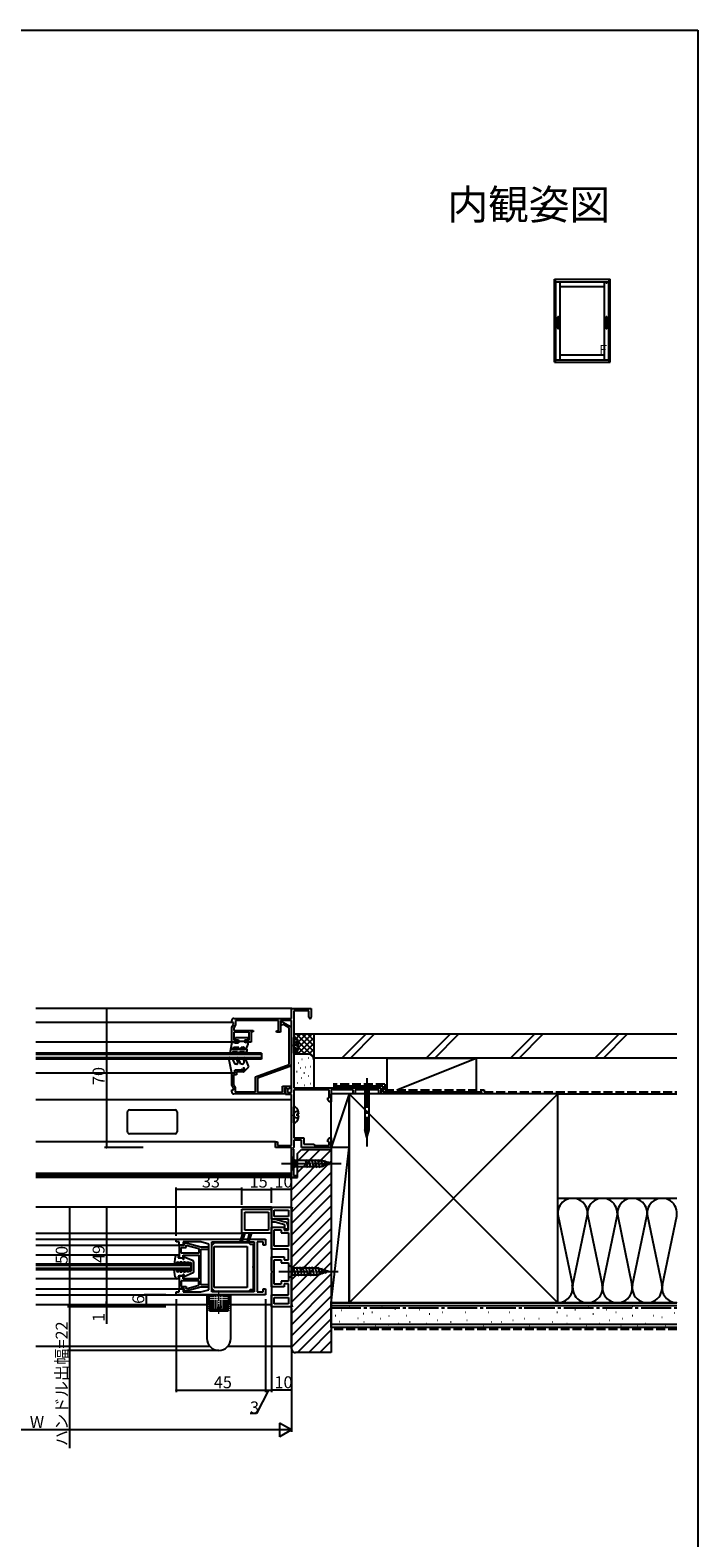
# Model space of a CAD drawing. Extents: x 0 to 990, y 0 to 1603.
# Drawn here: x 654 to 990, y 802 to 1560 of the extents above; entities that cross this region are included whole.
import ezdxf
from ezdxf.enums import TextEntityAlignment as Align

# ---------------------------------------------------------------- set-up
doc = ezdxf.new("R2010")
doc.units = 0
for name, pattern in [('YCENTER_1', [13, 10, -1, 1, -1]), ('YDIVIDE_1', [15, 10, -1, 1, -1, 1, -1]), ('YHIDDEN_1', [4, 3, -1])]:
    doc.linetypes.add(name, pattern=pattern)
for name, color, linetype in [('USER1', 3, 'CONTINUOUS'), ('YKK_11', 7, 'CONTINUOUS'), ('YKK_12', 2, 'CONTINUOUS'), ('YKK_13', 4, 'CONTINUOUS'), ('YKK_A1', 4, 'CONTINUOUS'), ('YKK_D', 6, 'CONTINUOUS'), ('YKK_ZWAK', 7, 'CONTINUOUS'), ('YSS_K', 3, 'CONTINUOUS')]:
    doc.layers.add(name, color=color, linetype=linetype)
doc.styles.get("Standard").update_dxf_attribs({"font": 'txt', "bigfont": 'BIGFONT'})

msp = doc.modelspace()

# ---------------------------------------------------------------- linework, layer by layer
at = {"layer": 'YKK_11', "color": 0, "linetype": 'ByBlock', "lineweight": -2, "ltscale": 0.5}
for p, q in [((755.5, 1060.95), (755.5, 1061.95)), ((756.5, 1062.95), (785.5, 1062.95)), ((779, 1061.85), (757.4, 1061.85)), ((757.4, 1061.85), (757.4, 1059.66)), ((779, 1056.75), (779, 1061.85)), ((785.5, 1061.85), (780, 1061.85)), ((780, 1061.85), (780, 1055.95)), ((785.5, 1062.95), (785.5, 1067.95)), ((785.5, 1067.95), (795.5, 1067.95)), ((785.5, 1025.75), (785.5, 1061.85)), ((794.3, 1066.75), (786.8, 1066.75)), ((786.8, 1066.75), (786.8, 1027.95)), ((794.3, 1063.55), (794.3, 1066.75)), ((795.5, 1067.95), (795.5, 1063.55)), ((756.3, 1060.95), (755.5, 1060.95)), ((755.5, 1058.57), (756.3, 1059.95)), ((755.5, 1050.95), (755.5, 1058.57)), ((756.3, 1059.95), (756.3, 1060.95)), ((757.4, 1059.66), (756.6, 1058.27)), ((756.6, 1058.27), (756.6, 1056.95)), ((756.6, 1056.95), (766.2, 1056.95)), ((764.2, 1055.95), (756.6, 1055.95)), ((756.6, 1055.95), (756.6, 1051.95)), ((764.2, 1051.95), (764.2, 1055.95)), ((766.2, 1056.15), (765.2, 1056.15)), ((765.2, 1056.15), (765.2, 1050.95)), ((766.2, 1056.95), (766.2, 1056.15)), ((778, 1055.95), (778, 1056.75)), ((778, 1056.75), (779, 1056.75)), ((780, 1055.95), (778, 1055.95)), ((781.2, 1061.14), (785.3, 1058.78)), ((781.63, 1059.85), (781.3, 1059.83)), ((784.4, 1058.26), (781.63, 1059.85)), ((784.4, 1039.7), (784.4, 1058.26)), ((785.3, 1058.78), (785.3, 1039.77)), ((758.5, 1050.95), (755.5, 1050.95)), ((756.6, 1051.95), (758.5, 1051.95)), ((758.5, 1051.95), (758.5, 1050.95)), ((762.5, 1050.95), (762.5, 1051.95)), ((762.5, 1051.95), (764.2, 1051.95)), ((765.2, 1050.95), (762.5, 1050.95)), ((767.5, 1033.55), (784.4, 1039.7)), ((755.5, 1029.34), (755.5, 1035.45)), ((755.5, 1035.45), (757, 1035.45)), ((757.9, 1034.55), (756.4, 1034.55)), ((756.4, 1034.55), (756.4, 1029.58)), ((757, 1035.45), (757, 1036.95)), ((757, 1036.95), (761, 1036.95)), ((761, 1036.15), (757.9, 1036.15)), ((757.9, 1036.15), (757.9, 1034.55)), ((761, 1036.95), (761, 1036.15)), ((767.5, 1025.95), (767.5, 1033.55)), ((784.64, 1038.83), (768.4, 1032.92)), ((768.4, 1032.92), (768.4, 1025.85)), ((756.3, 1027.95), (755.5, 1029.34)), ((755.5, 1025.95), (755.5, 1026.95)), ((755.5, 1026.95), (756.3, 1026.95)), ((756.3, 1026.95), (756.3, 1027.95)), ((756.4, 1029.58), (757.2, 1028.19)), ((782.5, 1024.95), (756.5, 1024.95)), ((757.2, 1028.19), (757.2, 1025.95)), ((757.2, 1025.95), (767.5, 1025.95)), ((768.4, 1025.85), (781.1, 1025.85)), ((781.1, 1025.85), (781.1, 1028.85)), ((781.1, 1028.85), (785.3, 1028.85)), ((782.88, 1027.95), (782, 1027.95)), ((782, 1027.95), (782, 1026.14)), ((782, 1026.14), (782.25, 1025.85)), ((782.25, 1025.85), (782.5, 1025.55)), ((782.5, 1027.85), (782.87, 1028.01)), ((782.5, 1024.75), (782.5, 1027.85)), ((782.5, 1025.55), (782.5, 1024.95)), ((785.5, 1024.75), (782.5, 1024.75)), ((782.87, 1028.01), (783.5, 1027.38)), ((783.82, 1027.41), (782.88, 1027.95)), ((783.5, 1027.38), (783.5, 1025.75)), ((783.5, 1025.75), (785.5, 1025.75)), ((785.3, 1028.26), (783.82, 1027.41)), ((785.3, 1028.85), (785.3, 1028.26)), ((785.5, 999.05), (785.5, 1024.75)), ((786.8, 1027.95), (830.5, 1027.95)), ((804.5, 1026.95), (786.8, 1026.95)), ((786.8, 1026.95), (786.8, 1002.95)), ((804.5, 1022.95), (804.5, 1026.95)), ((805.8, 1027.3), (805.5, 1027.13)), ((805.5, 1027.13), (805.5, 1020.95)), ((806.4, 1026.95), (805.8, 1027.3)), ((816.5, 1026.95), (806.4, 1026.95)), ((816.5, 1024.95), (816.5, 1026.95)), ((817.5, 1024.95), (816.5, 1024.95)), ((829.5, 1026.95), (817.5, 1026.95)), ((817.5, 1026.95), (817.5, 1024.95)), ((829.5, 1024.95), (829.5, 1026.95)), ((830.5, 1024.95), (829.5, 1024.95)), ((830.5, 1027.95), (830.5, 1024.95)), ((803.85, 1022.08), (803.85, 1022.95)), ((803.85, 1022.95), (804.5, 1022.95)), ((804.5, 1020.95), (803.85, 1022.08)), ((805.5, 1020.95), (804.5, 1020.95)), ((790.5, 1001.75), (786.7, 1001.75)), ((786.7, 1001.75), (786.7, 997.95)), ((786.8, 1002.95), (791.7, 1002.95)), ((790.5, 997.95), (790.5, 1001.75)), ((791.7, 1002.95), (791.7, 999.75)), ((803.85, 1001.83), (804.5, 1002.95)), ((803.85, 1000.95), (803.85, 1001.83)), ((804.5, 1002.95), (805.5, 1002.95)), ((805.5, 1002.95), (805.5, 997.95)), ((777.5, 997.95), (777.5, 1000.95)), ((777.5, 1000.95), (778.5, 1000.95)), ((785.5, 997.95), (777.5, 997.95)), ((778.5, 1000.95), (778.5, 999.05)), ((778.5, 999.05), (785.5, 999.05)), ((785.5, 982.95), (785.5, 997.95)), ((786.31, 997.95), (786.18, 997.73)), ((786.18, 997.73), (786.5, 997.18)), ((786.7, 997.95), (786.31, 997.95)), ((786.5, 997.18), (786.5, 983.95)), ((793.98, 997.95), (790.5, 997.95)), ((791.7, 999.75), (797, 999.75)), ((794.24, 998.1), (793.98, 997.95)), ((794.76, 998.1), (794.24, 998.1)), ((795.02, 997.95), (794.76, 998.1)), ((805.5, 997.95), (795.02, 997.95)), ((797, 999.75), (797, 998.95)), ((797, 998.95), (804.5, 998.95)), ((804.5, 1000.95), (803.85, 1000.95)), ((804.5, 998.95), (804.5, 1000.95)), ((788, 982.95), (785.5, 982.95)), ((786.5, 983.95), (788, 983.95)), ((788, 983.95), (788, 982.95)), ((760.5, 966.95), (775.5, 966.95)), ((760.5, 954.95), (760.5, 966.95)), ((760.5, 966.95), (775.5, 966.95)), ((762, 956.45), (762, 965.45)), ((762, 965.45), (774, 965.45)), ((774, 965.45), (774, 964.05)), ((774, 964.05), (774, 956.45)), ((775.5, 961.95), (775.5, 967.95)), ((775.5, 967.95), (785.89, 967.95)), ((775.5, 966.95), (775.5, 964.11)), ((775.5, 964.11), (775.5, 961.95)), ((776.9, 966.55), (784.1, 966.55)), ((776.9, 963.35), (776.9, 966.55)), ((776.9, 966.55), (784.1, 966.55)), ((780.42, 963.35), (776.9, 963.35)), ((784.1, 963.35), (780.42, 963.35)), ((784.1, 966.55), (784.1, 963.35)), ((785.89, 967.95), (785.5, 966.45)), ((785.5, 966.45), (785.5, 919.45)), ((774, 956.45), (762, 956.45)), ((774, 956.45), (762, 956.45)), ((780.44, 961.95), (775.5, 961.95)), ((775.5, 961.95), (777.5, 961.95)), ((777.3, 960.45), (775.5, 960.45)), ((775.5, 960.45), (775.5, 954.95)), ((775.5, 946.95), (775.5, 957.95)), ((775.5, 957.95), (779.3, 957.95)), ((776.9, 948.35), (776.9, 956.55)), ((776.9, 956.55), (779.27, 956.55)), ((776.9, 948.35), (776.9, 956.55)), ((782.2, 959.14), (777.3, 960.45)), ((777.5, 961.95), (782.22, 960.69)), ((779.27, 956.55), (780.4, 956.55)), ((779.3, 957.95), (781.8, 957.95)), ((780.4, 956.55), (780.4, 955.05)), ((784.1, 961.95), (780.44, 961.95)), ((781.8, 957.95), (781.8, 956.45)), ((781.8, 956.45), (784.1, 956.45)), ((782.2, 956.95), (782.2, 959.14)), ((783.7, 956.95), (782.2, 956.95)), ((783.7, 958.76), (783.7, 956.95)), ((784.1, 956.45), (784.1, 961.95)), ((727.5, 950.55), (727.5, 951.95)), ((727.5, 951.95), (772.5, 951.95)), ((729, 950.55), (727.5, 950.55)), ((729, 948.95), (729, 950.55)), ((731, 948.95), (729, 948.95)), ((731.5, 948.75), (729, 948.75)), ((729, 948.75), (729, 942.45)), ((739.89, 950.55), (731, 950.55)), ((731, 950.55), (731, 948.95)), ((732.5, 949.95), (731.5, 949.95)), ((731.5, 949.95), (731.5, 948.75)), ((740, 947.94), (732.5, 949.95)), ((732.5, 947.75), (732.5, 948.92)), ((732.5, 948.92), (739, 947.18)), ((744, 949.45), (739.89, 950.55)), ((744, 947.94), (740, 947.94)), ((744, 926.45), (744, 949.45)), ((744, 946.94), (744, 947.94)), ((745.4, 925.35), (745.4, 950.55)), ((745.4, 950.55), (766.8, 950.55)), ((745.4, 925.35), (745.4, 950.55)), ((745.4, 948.75), (746.9, 950.25)), ((745.4, 938.41), (745.4, 948.75)), ((746.6, 927.65), (746.6, 948.25)), ((746.6, 948.25), (763.2, 948.25)), ((746.6, 927.65), (746.6, 948.25)), ((746.9, 950.25), (763.9, 950.25)), ((759.76, 950.32), (761, 954.95)), ((760.33, 950.14), (759.76, 950.32)), ((762, 954.95), (760.33, 950.14)), ((762, 954.95), (760.33, 950.14)), ((775.5, 954.95), (760.5, 954.95)), ((761, 954.95), (762, 954.95)), ((763.2, 948.25), (763.2, 927.65)), ((763.26, 950.32), (764.5, 954.95)), ((763.83, 950.14), (763.26, 950.32)), ((765.5, 954.95), (763.83, 950.14)), ((763.9, 950.25), (764.7, 949.45)), ((764.5, 954.95), (765.5, 954.95)), ((764.7, 949.45), (766.2, 949.45)), ((766.2, 949.45), (766.2, 938.41)), ((766.8, 950.55), (766.8, 934.07)), ((771.3, 950.55), (768.2, 950.55)), ((768.2, 950.55), (768.2, 934.19)), ((771.3, 948.95), (771.3, 950.55)), ((772.5, 948.95), (771.3, 948.95)), ((772.5, 951.95), (772.5, 948.95)), ((784.1, 948.35), (776.9, 948.35)), ((780.4, 955.05), (784.1, 955.05)), ((784.1, 955.05), (784.1, 948.35)), ((729, 942.45), (731, 942.45)), ((730, 944.95), (730, 947.75)), ((730, 947.75), (732.5, 947.75)), ((739, 944.95), (730, 944.95)), ((739, 944.95), (730, 944.95)), ((731, 942.45), (731, 943.95)), ((731, 943.95), (739, 943.95)), ((739, 947.18), (739, 944.95)), ((739, 943.95), (739, 931.95)), ((740, 928.96), (740, 946.94)), ((740, 946.94), (744, 946.94)), ((784.1, 946.95), (775.5, 946.95)), ((775.5, 936.11), (775.5, 942.95)), ((775.5, 942.95), (778.87, 942.95)), ((776.9, 929.35), (776.9, 941.55)), ((776.9, 941.55), (778.78, 941.55)), ((776.9, 929.35), (776.9, 941.55)), ((778.78, 941.55), (780.4, 941.55)), ((778.87, 942.95), (781.8, 942.95)), ((780.4, 941.55), (780.4, 940.05)), ((781.8, 942.95), (781.8, 941.45)), ((781.8, 941.45), (784.1, 941.45)), ((784.1, 941.45), (784.1, 946.95)), ((731, 933.45), (729, 933.45)), ((729, 933.45), (729, 927.15)), ((731, 931.95), (731, 933.45)), ((745.52, 938.23), (745.4, 938.41)), ((745.4, 937.49), (745.52, 937.68)), ((745.4, 927.15), (745.4, 937.49)), ((745.52, 937.68), (745.52, 938.23)), ((766.2, 938.41), (766.08, 938.23)), ((766.08, 938.23), (766.08, 937.68)), ((766.08, 937.68), (766.2, 937.49)), ((766.2, 937.49), (766.2, 926.45)), ((766.8, 934.07), (766.8, 925.35)), ((768.2, 934.19), (768.2, 925.35)), ((775.62, 935.93), (775.5, 936.11)), ((775.5, 934.79), (775.62, 934.98)), ((775.5, 927.95), (775.5, 934.79)), ((775.8, 935.65), (775.62, 935.93)), ((775.62, 934.98), (775.8, 935.25)), ((775.8, 935.25), (775.8, 935.65)), ((780.4, 940.05), (784.1, 940.05)), ((784.1, 940.05), (784.1, 930.85)), ((727.5, 923.95), (727.5, 925.35)), ((727.5, 925.35), (729, 925.35)), ((729, 927.15), (731.5, 927.15)), ((729, 925.35), (729, 926.95)), ((729, 926.95), (731, 926.95)), ((739, 930.95), (730, 930.95)), ((730, 930.95), (730, 928.15)), ((739, 930.95), (730, 930.95)), ((730, 928.15), (732.5, 928.15)), ((739, 931.95), (731, 931.95)), ((731, 926.95), (731, 925.35)), ((731, 925.35), (739.89, 925.35)), ((731.5, 927.15), (731.5, 925.95)), ((731.5, 925.95), (732.5, 925.95)), ((732.5, 926.99), (739, 928.73)), ((732.5, 928.15), (732.5, 926.99)), ((732.5, 925.95), (740, 927.96)), ((739, 928.73), (739, 930.95)), ((739.89, 925.35), (744, 926.45)), ((744, 928.96), (740, 928.96)), ((740, 927.96), (744, 927.96)), ((744, 927.96), (744, 928.96)), ((746.9, 925.65), (745.4, 927.15)), ((766.8, 925.35), (745.4, 925.35)), ((760.76, 927.65), (746.6, 927.65)), ((763.9, 925.65), (746.9, 925.65)), ((763.2, 927.65), (760.76, 927.65)), ((764.7, 926.45), (763.9, 925.65)), ((766.2, 926.45), (764.7, 926.45)), ((768.2, 925.35), (771.3, 925.35)), ((771.3, 925.35), (771.3, 926.95)), ((771.3, 926.95), (772.5, 926.95)), ((772.5, 926.95), (772.5, 923.95)), ((781.8, 927.95), (775.5, 927.95)), ((780.4, 929.35), (776.9, 929.35)), ((784.1, 930.85), (780.4, 930.85)), ((780.4, 930.85), (780.4, 929.35)), ((784.1, 929.45), (781.8, 929.45)), ((781.8, 929.45), (781.8, 927.95)), ((784.1, 923.95), (784.1, 929.45)), ((772.5, 923.95), (727.5, 923.95)), ((775.5, 917.95), (775.5, 923.95)), ((775.5, 923.95), (779.92, 923.95)), ((785.89, 917.95), (775.5, 917.95)), ((776.9, 919.35), (776.9, 922.55)), ((776.9, 922.55), (779.96, 922.55)), ((784.1, 919.35), (776.9, 919.35)), ((784.1, 919.35), (776.9, 919.35)), ((779.92, 923.95), (784.1, 923.95)), ((779.96, 922.55), (784.1, 922.55)), ((784.1, 922.55), (784.1, 919.35)), ((785.5, 919.45), (785.89, 917.95))]:
    msp.add_line(p, q, dxfattribs=at)
for centre, radius, start, end in [((756.5, 1061.95), 1, 90.00001, 179.99999), ((794.9, 1063.55), 0.6, 179.99999, 0.00001), ((780.8, 1060.45), 0.8, 59.99997, 308.67626), ((784.3, 1039.77), 1, 290.00002, 359.99999), ((756.5, 1025.95), 1, 179.99998, 269.99996), ((781.7, 958.76), 2, 0.00022, 75.00011)]:
    msp.add_arc(centre, radius, start, end, dxfattribs=at)
at = {"layer": 'YKK_12', "linetype": 'Continuous', "ltscale": 1.5}
for p, q in [((785.8, 1067.95), (657, 1067.95)), ((755.5, 1060.95), (657, 1060.95)), ((757.5, 1050.95), (657, 1050.95)), ((770.5, 1045.45), (657, 1045.45)), ((770.5, 1044.75), (657, 1044.75)), ((770.5, 1043.15), (657, 1043.15)), ((770.5, 1042.45), (657, 1042.45)), ((770.5, 1045.45), (770.5, 1042.45)), ((755.5, 1035.45), (657, 1035.45)), ((785.5, 1021.95), (657, 1021.95)), ((777.5, 1000.95), (657, 1000.95)), ((785.5, 984.95), (657, 984.95)), ((785.5, 983.95), (657, 983.95)), ((785.8, 982.95), (657, 982.95)), ((775.5, 967.95), (657, 967.95)), ((775.5, 968.09), (775.5, 919.09)), ((657, 954.95), (761, 954.95)), ((657, 951.95), (727.55, 951.95)), ((657, 948.95), (731.38, 948.95)), ((729, 943.85), (657, 943.85)), ((657, 939.59), (735, 939.59)), ((657, 938.89), (735, 938.89)), ((657, 937.29), (735, 937.29)), ((657, 936.59), (735, 936.59)), ((735, 936.59), (735, 939.59)), ((729, 932.05), (657, 932.05)), ((657, 926.95), (729, 926.95)), ((657, 923.95), (744, 923.95)), ((743, 918.95), (657, 918.95)), ((775.5, 918.95), (755, 918.95))]:
    msp.add_line(p, q, dxfattribs=at)
at = {"layer": 'YKK_13', "linetype": 'Continuous', "ltscale": 1.5}
for p, q in [((755.5, 1050.95), (754.5, 1045.3)), ((755.39, 1047.45), (756.19, 1047.91)), ((755.39, 1047.45), (763, 1047.45)), ((755.5, 1050.95), (756.5, 1050.95)), ((756.19, 1047.91), (756.5, 1048.45)), ((756.5, 1050.95), (757.02, 1050.65)), ((756.5, 1048.45), (759, 1048.45)), ((757.02, 1050.65), (758.9, 1050.65)), ((757.4, 1053.35), (763.6, 1053.35)), ((757.4, 1052.25), (757.4, 1053.35)), ((757.4, 1052.25), (758.9, 1052.25)), ((758.9, 1052.25), (758.9, 1050.65)), ((758.9, 1051.55), (762.1, 1051.55)), ((758.93, 1048.26), (759, 1048.45)), ((760.06, 1047.85), (760.28, 1048.45)), ((760.28, 1048.45), (761.48, 1048.45)), ((762.1, 1052.25), (762.1, 1050.65)), ((762.1, 1052.25), (763.6, 1052.25)), ((762.62, 1050.95), (762.1, 1050.65)), ((762.62, 1050.95), (763.6, 1050.95)), ((762.94, 1047.85), (763.6, 1049.65)), ((763, 1047.45), (763, 1046.25)), ((763.6, 1053.35), (763.6, 1052.25)), ((763.6, 1050.95), (763.6, 1049.65)), ((786.8, 1045.48), (786.8, 1053.43)), ((789.28, 1049.88), (788.4, 1049.88)), ((788.4, 1049.03), (788.4, 1049.88)), ((789.28, 1049.03), (788.4, 1049.03)), ((755.5, 1035.45), (754, 1042.89)), ((754.45, 1043.21), (755.8, 1042.43)), ((755.8, 1045.83), (755.01, 1045.04)), ((756.04, 1046.25), (755.8, 1045.83)), ((755.8, 1042.43), (757, 1039.95)), ((756.04, 1046.25), (758.44, 1046.25)), ((758.01, 1039.95), (757, 1039.95)), ((757.81, 1042.45), (758.48, 1040.62)), ((758.44, 1046.25), (758.12, 1045.7)), ((760, 1039.95), (758.94, 1042.86)), ((758.99, 1045.2), (759.6, 1046.25)), ((759.6, 1046.25), (761.84, 1046.25)), ((760.78, 1039.95), (760, 1039.95)), ((761.3, 1042.45), (761.72, 1041.29)), ((761.52, 1045.7), (761.84, 1046.25)), ((762.39, 1045.2), (763, 1046.25)), ((764, 1038.54), (762.42, 1042.86)), ((756.3, 1035.45), (755.5, 1035.45)), ((760.5, 1036.95), (757, 1036.95)), ((757, 1036.15), (757, 1036.95)), ((760.5, 1036.95), (761.1, 1037.75)), ((761.85, 1037.1), (761.33, 1036.58)), ((761.68, 1036.23), (764, 1038.54)), ((821.03, 1028.77), (825.96, 1028.77)), ((821.03, 1028.77), (821.03, 1027.95)), ((825.96, 1027.95), (821.03, 1027.95)), ((822.45, 1027.95), (822.45, 1006.87)), ((824.55, 1006.87), (824.55, 1027.95)), ((825.96, 1028.77), (825.96, 1027.95)), ((704, 1016.95), (727, 1016.95)), ((786.8, 1010.48), (786.8, 1018.43)), ((703, 1005.95), (703, 1015.95)), ((728, 1015.95), (728, 1005.95)), ((789.28, 1014.88), (788.4, 1014.88)), ((788.4, 1014.03), (788.4, 1014.88)), ((789.28, 1014.03), (788.4, 1014.03)), ((727, 1004.95), (704, 1004.95)), ((823.5, 1002.95), (822.45, 1006.87)), ((823.5, 1007.01), (823.5, 1002.95)), ((823.5, 1002.95), (824.55, 1006.87)), ((785.5, 993.45), (785.5, 986.45)), ((785.5, 993.45), (787.45, 991.5)), ((785.5, 986.45), (787.45, 988.4)), ((800.58, 991.5), (787.45, 991.5)), ((787.45, 991.5), (787.45, 988.4)), ((787.45, 988.4), (800.58, 988.4)), ((793.79, 987.85), (792.67, 992.05)), ((795.34, 987.85), (794.22, 992.05)), ((796.9, 987.85), (795.77, 992.05)), ((798.45, 987.85), (797.32, 992.05)), ((800, 987.85), (798.88, 992.05)), ((801.49, 988.11), (800.43, 992.05)), ((805.5, 989.95), (800.58, 991.5)), ((805.5, 989.95), (800.58, 988.4)), ((802.92, 988.56), (802.1, 991.6)), ((804.35, 989.01), (803.8, 991.06)), ((784.1, 939.15), (784.1, 932.15)), ((784.1, 939.15), (785.85, 937.4)), ((784.1, 932.15), (785.85, 933.9)), ((798.55, 937.4), (785.85, 937.4)), ((785.85, 937.4), (785.85, 933.9)), ((785.85, 933.9), (798.55, 933.9)), ((787.79, 933.35), (786.56, 937.95)), ((789.34, 933.35), (788.11, 937.95)), ((790.89, 933.35), (789.66, 937.95)), ((792.45, 933.35), (791.21, 937.95)), ((794, 933.35), (792.77, 937.95)), ((795.55, 933.35), (794.32, 937.95)), ((797.11, 933.35), (795.87, 937.95)), ((798.66, 933.36), (797.43, 937.95)), ((804.1, 935.65), (798.55, 937.4)), ((804.1, 935.65), (798.55, 933.9)), ((800.09, 933.81), (799.01, 937.83)), ((801.52, 934.26), (800.71, 937.3)), ((802.95, 934.71), (802.4, 936.76)), ((743, 923.95), (743, 901.95)), ((756, 923.95), (744, 923.95)), ((755, 901.95), (755, 923.95))]:
    msp.add_line(p, q, dxfattribs=at)
at = {"layer": 'YKK_13', "linetype": 'YHIDDEN_1', "ltscale": 1.5}
for p, q in [((787.01, 1050.6), (786.4, 1049.45)), ((787.01, 1048.31), (786.4, 1049.45)), ((788.87, 1051.53), (787.01, 1050.6)), ((788.87, 1047.38), (787.01, 1048.31)), ((788.87, 1016.53), (787.01, 1015.6)), ((787.01, 1015.6), (786.4, 1014.45)), ((787.01, 1013.31), (786.4, 1014.45)), ((788.87, 1012.38), (787.01, 1013.31))]:
    msp.add_line(p, q, dxfattribs=at)
at = {"layer": 'YKK_13', "linetype": 'YCENTER_1', "ltscale": 1.5}
for p, q in [((823.5, 1032.95), (823.5, 997.95)), ((780.5, 989.95), (810.5, 989.95)), ((779.1, 935.65), (809.1, 935.65))]:
    msp.add_line(p, q, dxfattribs=at)
at = {"layer": 'YKK_13'}
for p, q in [((727.08, 942.99), (726.6, 939.39)), ((727.6, 939.41), (728.2, 940.45)), ((728.5, 943.85), (728.07, 943.85)), ((728.2, 940.45), (728.6, 940.45)), ((728.6, 942.45), (728.79, 943.5)), ((728.6, 942.45), (730.27, 942.45)), ((728.6, 940.45), (729.81, 939.24)), ((729.45, 940.45), (730.3, 940.45)), ((729.45, 940.45), (730.24, 939.67)), ((730.3, 940.45), (731.51, 939.24)), ((730.49, 942.37), (731.02, 941.83)), ((731.15, 940.45), (732, 940.45)), ((731.15, 940.45), (731.94, 939.67)), ((731.19, 942.44), (731.41, 942.22)), ((736, 940.98), (731.52, 942.93)), ((732, 940.45), (733.21, 939.24)), ((732.85, 940.45), (733.64, 939.67)), ((732.85, 940.45), (735, 940.15)), ((736.3, 940.52), (736.3, 935.38)), ((727.08, 932.92), (726.6, 936.51)), ((727.05, 939.09), (727.6, 939.41)), ((727.05, 936.81), (727.6, 936.5)), ((727.6, 936.5), (728.2, 935.45)), ((728.2, 935.45), (728.6, 935.45)), ((728.6, 935.45), (729.81, 936.67)), ((728.6, 933.45), (730.27, 933.45)), ((728.6, 933.45), (728.79, 932.41)), ((729.45, 935.45), (730.24, 936.24)), ((729.45, 935.45), (730.3, 935.45)), ((730.3, 935.45), (731.51, 936.67)), ((730.49, 933.54), (731.02, 934.07)), ((731.15, 935.45), (731.94, 936.24)), ((731.15, 935.45), (732, 935.45)), ((731.19, 933.47), (731.41, 933.69)), ((736, 934.92), (731.52, 932.98)), ((732, 935.45), (733.21, 936.67)), ((732.85, 935.45), (733.64, 936.24)), ((732.85, 935.45), (735, 935.75)), ((735, 940.15), (735, 935.75)), ((728.5, 932.05), (728.07, 932.05))]:
    msp.add_line(p, q, dxfattribs=at)
at = {"layer": 'YKK_13', "linetype": 'YCENTER_1', "lineweight": 13, "ltscale": 0.5}
msp.add_line((749, 914.3), (749, 926.32), dxfattribs=at)
at = {"layer": 'YKK_13', "linetype": 'YDIVIDE_1', "lineweight": 30, "ltscale": 0.5}
for p, q in [((744, 923.95), (744, 916.45)), ((755, 923.95), (745, 923.95)), ((748.5, 915.95), (748.5, 917.95)), ((750.5, 917.95), (749.5, 917.95)), ((749.5, 915.95), (749.5, 917.95)), ((754, 923.95), (754, 916.45)), ((744.5, 915.95), (744, 916.45)), ((748.5, 916.45), (744, 916.45)), ((748.5, 915.95), (744.5, 915.95)), ((749.5, 915.95), (748.5, 915.95)), ((754, 916.45), (749.5, 916.45)), ((753.5, 915.95), (749.5, 915.95)), ((753.5, 915.95), (754, 916.45))]:
    msp.add_line(p, q, dxfattribs=at)
at = {"layer": 'YKK_13', "linetype": 'YDIVIDE_1', "lineweight": 13, "ltscale": 0.5}
for p, q in [((744.08, 916.45), (744.08, 923.95)), ((744.3, 916.45), (744.3, 923.95)), ((744.67, 916.45), (744.67, 923.95)), ((745.17, 916.45), (745.17, 923.95)), ((745.79, 916.45), (745.79, 923.95)), ((746.5, 916.45), (746.5, 923.95)), ((747.29, 916.45), (747.29, 923.95)), ((748.13, 916.45), (748.13, 923.95)), ((749.87, 916.45), (749.87, 923.95)), ((750.71, 916.45), (750.71, 923.95)), ((751.5, 916.45), (751.5, 923.95)), ((752.21, 916.45), (752.21, 923.95)), ((752.83, 916.45), (752.83, 923.95)), ((753.33, 916.45), (753.33, 923.95)), ((753.7, 916.45), (753.7, 923.95)), ((753.92, 916.45), (753.92, 923.95))]:
    msp.add_line(p, q, dxfattribs=at)
at = {"layer": 'YKK_13', "linetype": 'Continuous', "ltscale": 1.5}
for centre, radius, start, end in [((759.5, 1048.05), 0.6, 159.9966, 340.0032), ((761.48, 1048.15), 0.3, 353.62636, 90), ((762.38, 1048.05), 0.6, 173.61829, 339.99797), ((787.07, 1053.43), 0.274, 52.28591, 180), ((784, 1049.45), 5.3, 4.59941, 52.28591), ((784, 1049.45), 5.3, 307.71409, 355.40059), ((754.3, 1042.95), 0.3, 60.00176, 191.3528), ((754.8, 1045.25), 0.3, 170.01007, 315), ((758.38, 1042.65), 0.6, 20.00066, 200.00016), ((758.01, 1040.45), 0.5, 270.00175, 20.00118), ((758.56, 1045.45), 0.5, 150.0038, 330.00683), ((760.78, 1040.95), 1, 270.00087, 20.00133), ((761.86, 1042.65), 0.6, 20.00153, 200.00116), ((761.96, 1045.45), 0.5, 149.98981, 330.00683), ((787.07, 1045.48), 0.274, 180, 307.71409), ((756.3, 1036.15), 0.7, 270.00125, 0), ((761.5, 1037.45), 0.5, 315.00247, 143.11752), ((761.51, 1036.4), 0.25, 134.97529, 315.00247), ((704, 1015.95), 1, 90, 180), ((727, 1015.95), 1, 0, 90), ((787.07, 1018.43), 0.274, 52.28591, 180), ((784, 1014.45), 5.3, 4.59941, 52.28591), ((787.07, 1010.48), 0.274, 180, 307.71409), ((784, 1014.45), 5.3, 307.71409, 355.40059), ((704, 1005.95), 1, 180, 270), ((727, 1005.95), 1, 270, 0), ((823.09, 1006.04), 1.05, 67.21414, 127.78586), ((823.9, 1006.04), 1.05, 52.21414, 112.78586), ((749, 901.95), 6, 180, 0)]:
    msp.add_arc(centre, radius, start, end, dxfattribs=at)
at = {"layer": 'YKK_13'}
for centre, radius, start, end in [((728.07, 942.85), 1, 90, 172.37185), ((728.5, 943.55), 0.3, 349.4345, 90), ((730.27, 942.15), 0.3, 45, 90), ((731.21, 942.03), 0.274, 225, 45), ((731.4, 942.65), 0.3, 66.53477, 225), ((735.8, 940.53), 0.5, 0, 66.53477), ((726.9, 939.35), 0.3, 172.37185, 300), ((726.9, 936.55), 0.3, 60, 187.62815), ((728.07, 933.05), 1, 187.62815, 270), ((730.02, 939.45), 0.3, 225, 45), ((730.02, 936.45), 0.3, 315, 135), ((730.27, 933.75), 0.3, 270, 315), ((731.21, 933.88), 0.274, 315, 135), ((731.4, 933.25), 0.3, 135, 293.46523), ((731.72, 939.45), 0.3, 225, 45), ((731.72, 936.45), 0.3, 315, 135), ((733.42, 939.45), 0.3, 225, 45), ((733.42, 936.45), 0.3, 315, 135), ((735.8, 935.38), 0.5, 293.46523, 0), ((728.5, 932.35), 0.3, 270, 10.5655)]:
    msp.add_arc(centre, radius, start, end, dxfattribs=at)
at = {"layer": 'YKK_A1', "linetype": 'Continuous', "ltscale": 0.5}
for p, q in [((917.85, 1392.94), (917.85, 1434.74)), ((917.85, 1434.74), (945.85, 1434.74)), ((918.35, 1392.94), (918.35, 1434.74)), ((918.35, 1433.42), (945.35, 1433.42)), ((918.5, 1393.94), (918.5, 1433.42)), ((920.75, 1393.94), (920.75, 1433.42)), ((942.95, 1393.94), (942.95, 1433.42)), ((945.2, 1393.94), (945.2, 1433.42)), ((945.35, 1392.94), (945.35, 1434.74)), ((945.85, 1392.94), (945.85, 1434.74)), ((920.75, 1431.09), (942.95, 1431.09)), ((943.78, 1433.07), (944, 1433.07)), ((943.78, 1433.02), (944, 1433.02)), ((944, 1433.14), (944.05, 1433.14)), ((944, 1433.07), (944, 1433.14)), ((944, 1432.94), (944, 1433.02)), ((944, 1432.94), (944.05, 1432.94)), ((944.05, 1433.07), (944.05, 1433.14)), ((944.05, 1433.07), (944.28, 1433.07)), ((944.05, 1432.94), (944.05, 1433.02)), ((944.05, 1433.02), (944.28, 1433.02)), ((919.38, 1415.64), (919.38, 1410.24)), ((919.98, 1415.64), (919.98, 1410.24)), ((943.73, 1415.64), (943.73, 1410.24)), ((944.33, 1415.64), (944.33, 1410.24)), ((920.75, 1396.69), (942.95, 1396.69)), ((917.85, 1392.94), (945.85, 1392.94)), ((945.35, 1393.94), (918.35, 1393.94))]:
    msp.add_line(p, q, dxfattribs=at)
msp.add_circle((944.03, 1433.04), 0.25, dxfattribs=at)
for centre, radius, start, end in [((944.03, 1433.04), 0.225, 6.37898, 173.62104), ((944.03, 1433.04), 0.225, 186.37975, 353.62022), ((919.68, 1415.64), 0.3, 0, 180), ((944.03, 1415.64), 0.3, 0, 180), ((919.68, 1410.24), 0.3, 180, 0), ((944.03, 1410.24), 0.3, 180, 0)]:
    msp.add_arc(centre, radius, start, end, dxfattribs=at)
at = {"layer": 'YKK_D', "ltscale": 1.5}
for p, q in [((710.98, 1067.95), (691.5, 1067.95)), ((692.5, 1067.95), (692.5, 997.95)), ((710.98, 997.95), (691.5, 997.95)), ((727.5, 953.55), (727.5, 977.87)), ((760.5, 976.87), (727.5, 976.87)), ((760.5, 969.15), (760.5, 977.87)), ((760.5, 969.15), (760.5, 977.87)), ((760.5, 976.87), (775.5, 976.87)), ((775.5, 970.15), (775.5, 977.87)), ((785.5, 976.87), (775.5, 976.87)), ((785.5, 968.91), (785.5, 977.87)), ((722.29, 967.95), (672.93, 967.95)), ((673.93, 967.95), (673.93, 917.95)), ((722.29, 967.95), (691.5, 967.95)), ((692.5, 967.95), (692.5, 918.95)), ((721.27, 917.95), (672.93, 917.95)), ((721.29, 917.95), (672.93, 917.95)), ((673.93, 917.95), (673.93, 895.95)), ((721.29, 918.95), (691.5, 918.95)), ((721.27, 917.95), (691.5, 917.95)), ((692.5, 918.95), (692.5, 920.65)), ((692.5, 918.95), (692.5, 917.95)), ((692.5, 917.95), (692.5, 909.35)), ((722.29, 923.95), (711.5, 923.95)), ((722.29, 917.95), (711.5, 917.95)), ((712.5, 923.95), (712.5, 917.95)), ((727.5, 921.75), (727.5, 874.95)), ((772.5, 921.75), (772.5, 874.95)), ((775.5, 921.15), (775.5, 874.95)), ((785.5, 916.99), (785.5, 874.95)), ((785.5, 916.99), (785.5, 854.95)), ((749, 895.95), (672.93, 895.95)), ((673.93, 895.95), (673.93, 846.81)), ((727.5, 875.95), (772.5, 875.95)), ((774, 875.95), (767.89, 864.31)), ((772.5, 875.95), (775.5, 875.95)), ((785.5, 875.95), (775.5, 875.95)), ((767.89, 864.31), (764.69, 864.31)), ((778.5, 855.95), (532.5, 855.95))]:
    msp.add_line(p, q, dxfattribs=at)
at = {"layer": 'YKK_D', "lineweight": -2}
for p, q in [((785.5, 855.95), (779.44, 859.45)), ((779.44, 859.45), (779.44, 852.45)), ((785.5, 855.95), (773.38, 855.95)), ((785.5, 855.95), (779.44, 852.45))]:
    msp.add_line(p, q, dxfattribs=at)
at = {"layer": 'YKK_D', "linetype": 'ByBlock', "const_width": 0.85}
for points in [[(692.5, 1067.85, 1), (692.5, 1068.06, 1)], [(692.5, 998.06, 1), (692.5, 997.85, 1)], [(727.61, 976.87, 1), (727.39, 976.87, 1)], [(760.39, 976.87, 1), (760.61, 976.87, 1)], [(760.61, 976.87, 1), (760.39, 976.87, 1)], [(775.61, 976.87, 1), (775.39, 976.87, 1)], [(775.39, 976.87, 1), (775.61, 976.87, 1)], [(785.39, 976.87, 1), (785.61, 976.87, 1)], [(673.93, 967.85, 1), (673.93, 968.06, 1)], [(692.5, 967.85, 1), (692.5, 968.06, 1)], [(673.93, 918.06, 1), (673.93, 917.85, 1)], [(673.93, 917.85, 1), (673.93, 918.06, 1)], [(692.5, 919.06, 1), (692.5, 918.84, 1)], [(692.5, 919.06, 1), (692.5, 918.84, 1)], [(692.5, 917.85, 1), (692.5, 918.06, 1)], [(712.5, 923.85, 1), (712.5, 924.06, 1)], [(712.5, 918.06, 1), (712.5, 917.85, 1)], [(673.93, 896.06, 1), (673.93, 895.85, 1)], [(727.61, 875.95, 1), (727.39, 875.95, 1)], [(772.61, 875.95, 1), (772.39, 875.95, 1)], [(772.39, 875.95, 1), (772.61, 875.95, 1)], [(775.61, 875.95, 1), (775.39, 875.95, 1)], [(775.39, 875.95, 1), (775.61, 875.95, 1)], [(785.39, 875.95, 1), (785.61, 875.95, 1)]]:
    msp.add_lwpolyline(points, format="xyb", close=True, dxfattribs=at)
at = {"layer": 'YKK_ZWAK'}
for p, q in [((0, 1560), (990, 1560)), ((990, 1560), (990, 0))]:
    msp.add_line(p, q, dxfattribs=at)
at = {"layer": 'YSS_K', "linetype": 'Continuous', "ltscale": 1.5}
for p, q in [((796.9, 1054.95), (786.9, 1054.95)), ((786.9, 1046.09), (795.76, 1054.95)), ((786.9, 1048.92), (792.93, 1054.95)), ((786.9, 1051.75), (790.1, 1054.95)), ((786.9, 1054.58), (787.27, 1054.95)), ((788.04, 1054.95), (796.9, 1046.09)), ((790.87, 1054.95), (796.9, 1048.92)), ((793.7, 1054.95), (796.9, 1051.75)), ((796.53, 1054.95), (796.9, 1054.58)), ((796.9, 1041.95), (796.9, 1054.95)), ((810.94, 1042.95), (822.94, 1054.95)), ((827.18, 1054.95), (815.18, 1042.95)), ((853.37, 1042.95), (865.37, 1054.95)), ((857.61, 1042.95), (869.61, 1054.95)), ((895.79, 1042.95), (907.79, 1054.95)), ((900.04, 1042.95), (912.04, 1054.95)), ((938.22, 1042.95), (950.22, 1054.95)), ((942.46, 1042.95), (954.46, 1054.95)), ((786.9, 1053.27), (796.9, 1043.27)), ((786.9, 1050.44), (792.39, 1044.95)), ((786.9, 1047.61), (789.56, 1044.95)), ((788.59, 1044.95), (796.9, 1053.27)), ((791.41, 1044.95), (796.9, 1050.44)), ((794.23, 1044.93), (796.9, 1047.61)), ((793.9, 1044.95), (786.9, 1044.95)), ((788.9, 1040.63), (789.1, 1040.63)), ((790.76, 1042.46), (790.96, 1042.46)), ((794.09, 1043.12), (794.29, 1043.12)), ((796.11, 1043.99), (796.9, 1044.78)), ((796.9, 1027.95), (796.9, 1041.95)), ((833.5, 1042.95), (833.5, 1026.95)), ((833.5, 1042.95), (878.5, 1042.95)), ((838.5, 1026.95), (878.5, 1042.95)), ((878.5, 1042.95), (878.5, 1026.95)), ((788.12, 1036.2), (788.32, 1036.2)), ((790.09, 1038.12), (790.29, 1038.12)), ((790.42, 1033.11), (790.62, 1033.11)), ((791.82, 1035.66), (792.02, 1035.66)), ((792.43, 1038.45), (792.63, 1038.45)), ((794.09, 1034.11), (794.29, 1034.11)), ((795.1, 1038.78), (795.3, 1038.78)), ((788.42, 1030.6), (788.62, 1030.6)), ((792.09, 1029.44), (792.29, 1029.44)), ((795.1, 1030.27), (795.3, 1030.27)), ((814.5, 1024.95), (805.5, 1024.95)), ((805.5, 997.95), (805.5, 1024.95)), ((814.5, 1024.95), (805.5, 997.95)), ((814.5, 919.95), (919.5, 1024.95)), ((814.5, 1024.95), (919.5, 919.95)), ((814.5, 997.95), (814.5, 1024.95)), ((919.5, 1024.95), (979.5, 1024.95)), ((785.5, 976.78), (805.5, 996.78)), ((788.5, 985.43), (800.02, 996.95)), ((788.5, 991.09), (794.36, 996.95)), ((814.5, 997.95), (805.5, 997.95)), ((814.5, 997.95), (805.5, 997.95)), ((805.5, 997.95), (805.5, 919.95)), ((805.5, 919.95), (814.5, 997.95)), ((814.5, 919.95), (814.5, 997.95)), ((785.5, 971.12), (805.5, 991.12)), ((785.5, 965.46), (805.5, 985.46)), ((785.5, 982.43), (786.02, 982.95)), ((785.5, 959.8), (805.5, 979.8)), ((785.5, 954.15), (805.5, 974.15)), ((979.5, 972.45), (919.5, 972.45)), ((785.5, 948.49), (805.5, 968.49)), ((919.66, 963.42), (926.85, 928.98)), ((927.16, 928.98), (934.35, 963.42)), ((934.66, 963.42), (941.85, 928.98)), ((942.16, 928.98), (949.35, 963.42)), ((949.66, 963.42), (956.85, 928.98)), ((957.16, 928.98), (964.35, 963.42)), ((964.66, 963.42), (971.85, 928.98)), ((972.16, 928.98), (979.35, 963.42)), ((785.5, 942.83), (805.5, 962.83)), ((785.5, 937.18), (805.5, 957.18)), ((785.5, 931.52), (805.5, 951.52)), ((785.5, 925.86), (805.5, 945.86)), ((785.5, 920.21), (805.5, 940.21)), ((785.5, 914.55), (805.5, 934.55)), ((785.5, 908.89), (805.5, 928.89)), ((785.5, 903.24), (805.5, 923.24)), ((785.5, 897.58), (805.5, 917.58)), ((805.5, 919.95), (814.5, 919.95)), ((979.5, 918.45), (805.5, 918.45)), ((814.68, 918.12), (814.88, 918.12)), ((830.98, 917.73), (831.18, 917.73)), ((919.5, 919.95), (979.5, 919.95)), ((934.76, 918.21), (934.96, 918.21)), ((957.01, 918.21), (957.21, 918.21)), ((788.53, 894.95), (805.5, 911.92)), ((807.59, 913.56), (807.79, 913.56)), ((809.72, 910.46), (809.92, 910.46)), ((810.49, 916.27), (810.69, 916.27)), ((818.96, 912.17), (819.16, 912.17)), ((821.69, 914.5), (821.89, 914.5)), ((821.92, 910.29), (822.12, 910.29)), ((826.04, 915.24), (826.24, 915.24)), ((830.16, 911.94), (830.36, 911.94)), ((834.49, 913.33), (834.69, 913.33)), ((837.61, 916.95), (837.81, 916.95)), ((841.7, 917.39), (841.9, 917.39)), ((843.35, 913.59), (843.55, 913.59)), ((845, 910.29), (845.2, 910.29)), ((849.94, 916.56), (850.14, 916.56)), ((854.89, 914.41), (855.09, 914.41)), ((859.01, 911.12), (859.21, 911.12)), ((861.48, 915.24), (861.68, 915.24)), ((865.6, 910.29), (865.8, 910.29)), ((866.42, 917.39), (866.62, 917.39)), ((872.95, 915.24), (873.15, 915.24)), ((873.77, 911.12), (873.97, 911.12)), ((878.72, 917.39), (878.92, 917.39)), ((884.49, 915.24), (884.69, 915.24)), ((886.13, 910.29), (886.33, 910.29)), ((889.43, 917.39), (889.63, 917.39)), ((891.08, 910.29), (891.28, 910.29)), ((895.2, 915.24), (895.4, 915.24)), ((896.85, 911.12), (897.05, 911.12)), ((902.62, 917.39), (902.82, 917.39)), ((902.62, 911.94), (902.82, 911.94)), ((910.04, 911.94), (910.24, 911.94)), ((911.68, 917.39), (911.88, 917.39)), ((916.63, 910.29), (916.83, 910.29)), ((919.1, 915.24), (919.3, 915.24)), ((924.05, 913.59), (924.25, 913.59)), ((928.17, 916.56), (928.37, 916.56)), ((930.64, 911.94), (930.84, 911.94)), ((937.23, 914.41), (937.43, 914.41)), ((943.83, 916.56), (944.03, 916.56)), ((945.47, 911.12), (945.67, 911.12)), ((948.77, 915.24), (948.97, 915.24)), ((952.07, 911.94), (952.27, 911.94)), ((957.01, 913.59), (957.21, 913.59)), ((963.61, 917.39), (963.81, 917.39)), ((967.73, 913.59), (967.93, 913.59)), ((971.85, 912.77), (972.05, 912.77)), ((973.5, 917.39), (973.7, 917.39)), ((978.12, 914.9), (978.32, 914.9)), ((794.19, 894.95), (805.5, 906.27)), ((979.5, 908.95), (805.5, 908.95)), ((818.96, 909.05), (819.16, 909.05)), ((827.69, 908.64), (827.89, 908.64)), ((834.3, 909.05), (834.5, 909.05)), ((839.23, 909.47), (839.43, 909.47)), ((853.24, 909.47), (853.44, 909.47)), ((882.01, 908.64), (882.21, 908.64)), ((905.09, 908.64), (905.29, 908.64)), ((924.05, 909.47), (924.25, 909.47)), ((933.94, 908.64), (934.14, 908.64)), ((940.53, 909.47), (940.73, 909.47)), ((951.24, 908.64), (951.44, 908.64)), ((959.48, 908.64), (959.68, 908.64)), ((963.61, 909.47), (963.81, 909.47)), ((973.5, 908.64), (973.7, 908.64)), ((744.53, 897.95), (657, 897.95)), ((785.5, 897.95), (753.48, 897.95)), ((799.84, 894.95), (805.5, 900.61))]:
    msp.add_line(p, q, dxfattribs=at)
at = {"layer": 'YSS_K', "color": 0, "linetype": 'Continuous', "ltscale": 1.5}
for p, q in [((979.5, 1054.95), (796.9, 1054.95)), ((796.9, 1042.95), (796.9, 1054.95)), ((979.5, 1042.95), (796.9, 1042.95)), ((831.5, 1028.95), (806.5, 1028.95)), ((919.5, 1024.95), (814.5, 1024.95)), ((814.5, 1024.95), (814.5, 919.95)), ((831.5, 1028.95), (831.5, 1025.95)), ((831.5, 1025.95), (881.5, 1025.95)), ((919.5, 919.95), (919.5, 1024.95)), ((805.5, 907.45), (805.5, 919.95)), ((979.5, 919.95), (805.5, 919.95)), ((814.5, 919.95), (919.5, 919.95)), ((979.5, 907.45), (805.5, 907.45))]:
    msp.add_line(p, q, dxfattribs=at)
at = {"layer": 'YSS_K', "color": 0, "linetype": 'YHIDDEN_1', "ltscale": 1.5}
for p, q in [((832.5, 1029.95), (806.5, 1029.95)), ((832.5, 1029.95), (832.5, 1026.95)), ((832.5, 1026.95), (882.5, 1026.95)), ((882.5, 1026.95), (882.5, 1025.95)), ((882.5, 1025.95), (979.5, 1025.95))]:
    msp.add_line(p, q, dxfattribs=at)
at = {"layer": 'YSS_K', "color": 0, "linetype": 'ByBlock', "lineweight": -2, "ltscale": 0.5}
for p, q in [((788.5, 994.95), (790.5, 996.95)), ((788.5, 982.95), (788.5, 994.95)), ((790.5, 996.95), (805.5, 996.95)), ((805.5, 996.95), (805.5, 894.95)), ((785.5, 896.95), (785.5, 982.95)), ((785.5, 982.95), (788.5, 982.95)), ((805.5, 894.95), (787.5, 894.95))]:
    msp.add_line(p, q, dxfattribs=at)
at = {"layer": 'YSS_K', "color": 0, "linetype": 'YCENTER_1', "ltscale": 1.5}
msp.add_line((805.5, 917.45), (979.5, 917.45), dxfattribs=at)
at = {"layer": 'YSS_K', "linetype": 'YHIDDEN_1', "ltscale": 1.5}
msp.add_line((979.5, 906.45), (805.5, 906.45), dxfattribs=at)
at = {"layer": 'YSS_K', "linetype": 'Continuous', "ltscale": 1.5}
for centre, radius, start, end in [((793.9, 1041.95), 3, 0, 90), ((927, 964.95), 7.5, 348.21646, 191.78353), ((942, 964.95), 7.5, 348.21646, 191.78353), ((957, 964.95), 7.5, 348.21646, 191.78353), ((972, 964.95), 7.5, 348.21646, 191.78353), ((919.5, 927.45), 7.5, 270, 11.78353), ((934.5, 927.45), 7.5, 168.21646, 11.78353), ((949.5, 927.45), 7.5, 168.21646, 11.78353), ((964.5, 927.45), 7.5, 168.21646, 11.78353), ((979.5, 927.45), 7.5, 168.21646, 269.97639)]:
    msp.add_arc(centre, radius, start, end, dxfattribs=at)
at = {"layer": 'YSS_K', "color": 0, "linetype": 'ByBlock', "lineweight": -2, "ltscale": 0.5}
msp.add_arc((787.5, 896.95), 2, 180.00002, 270.00002, dxfattribs=at)

# ---------------------------------------------------------------- texts
at = {"layer": 'USER1'}
msp.add_text('内観姿図', height=15, dxfattribs=at).set_placement((945.87, 1464.79), align=Align.RIGHT)
at = {"layer": 'YKK_A1'}
msp.add_text('Ｆ', height=4.62, dxfattribs=at).set_placement((939.19, 1397.04))
at = {"layer": 'YKK_D'}
for s, p in [('70', (691.5, 1029.43)), ('50', (672.93, 939.43)), ('49', (691.5, 939.93)), ('6', (711.5, 919.35)), ('ハンドル出幅=22', (672.93, 847.81)), ('1', (691.5, 910.35))]:
    msp.add_text(s, height=6, rotation=90, dxfattribs=at).set_placement(p)
for s, p in [('33', (740.48, 977.87)), ('15', (764.48, 977.87)), ('10', (776.98, 977.87)), ('45', (746.48, 876.95)), ('10', (776.98, 876.95)), ('3', (764.69, 864.31)), ('W', (653.9, 856.95))]:
    msp.add_text(s, height=6, dxfattribs=at).set_placement(p)

doc.saveas('drawing.dxf')
